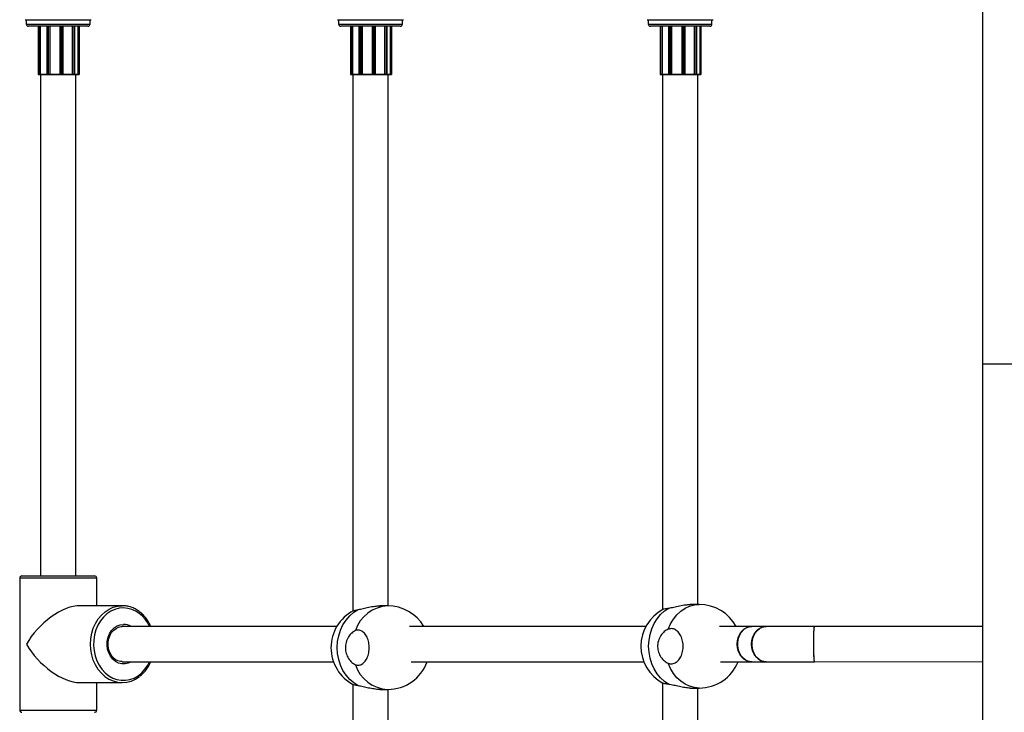
# Model space of a CAD drawing. Units: millimetres. Extents: x 0.5 to 6, y 0.5 to 10.8.
# Drawn here: x 2.1 to 2.6, y 5.3 to 5.6 of the extents above; entities that cross this region are included whole.
import ezdxf

# ---------------------------------------------------------------- set-up
doc = ezdxf.new("R2010")
doc.units = ezdxf.units.MM

msp = doc.modelspace()

# ---------------------------------------------------------------- linework, layer by layer
at = {"color": 7, "linetype": 'Continuous', "lineweight": 25}
for p, q in [((2.562324627995643, 5.452677482932742), (2.562324627995643, 5.768560908240659)), ((2.126905587468805, 5.609262714185377), (2.150383339869883, 5.609262714185377)), ((2.127405585284315, 5.609262714185377), (2.127405585284315, 5.607262722923508)), ((2.141905521932976, 5.606262727292545), (2.128405580915249, 5.606262727292545)), ((2.132862822818318, 5.606262727292545), (2.132862822818318, 5.584362822974938)), ((2.13373425570807, 5.606262727292545), (2.13373425570807, 5.584362822974938)), ((2.136689038373255, 5.606262727292545), (2.136689038373255, 5.584362822974938)), ((2.138070709961745, 5.606262727292545), (2.138070709961745, 5.584362822974938)), ((2.155405462950718, 5.606262727292545), (2.141905521932976, 5.606262727292545)), ((2.142724310180448, 5.606262727292545), (2.142724310180462, 5.584362822974938)), ((2.144214547381928, 5.584362822974938), (2.144214547381928, 5.606262727292545)), ((2.14829382270846, 5.606262727292545), (2.14829382270846, 5.584362822974938)), ((2.149460585814829, 5.584362822974938), (2.149460585814829, 5.606262727292545)), ((2.150383339869883, 5.609262714185377), (2.156905456397105, 5.609262714185377)), ((2.150874178305564, 5.606262727292545), (2.150874178305564, 5.584362822974938)), ((2.151405480426938, 5.606262727292545), (2.151405480426938, 5.584362822974938)), ((2.156405458581652, 5.607262722923508), (2.156405458581652, 5.609262714185377)), ((2.268890197348291, 5.609262714185391), (2.292367949749355, 5.609262714185391)), ((2.269390195163787, 5.609262714185391), (2.269390195163787, 5.607262722923508)), ((2.283890131812463, 5.60626272729256), (2.270390190794735, 5.60626272729256)), ((2.27484743269779, 5.60626272729256), (2.27484743269779, 5.584362822974953)), ((2.275718865587542, 5.60626272729256), (2.275718865587542, 5.584362822974938)), ((2.278673648252727, 5.60626272729256), (2.278673648252727, 5.584362822974953)), ((2.280055319841217, 5.60626272729256), (2.280055319841217, 5.584362822974953)), ((2.29739007283019, 5.60626272729256), (2.283890131812463, 5.60626272729256)), ((2.284708920059934, 5.60626272729256), (2.284708920059934, 5.584362822974953)), ((2.2861991572614, 5.584362822974953), (2.2861991572614, 5.60626272729256)), ((2.290278432587932, 5.60626272729256), (2.290278432587932, 5.584362822974953)), ((2.291445195694301, 5.584362822974953), (2.291445195694301, 5.60626272729256)), ((2.292367949749355, 5.609262714185391), (2.298890066276577, 5.609262714185391)), ((2.29285878818505, 5.60626272729256), (2.29285878818505, 5.584362822974953)), ((2.293390090306424, 5.60626272729256), (2.293390090306424, 5.584362822974953)), ((2.298390068461138, 5.607262722923508), (2.298390068461138, 5.609262714185391)), ((2.409680090224917, 5.609262714185391), (2.433157842625995, 5.609262714185391)), ((2.410180088040427, 5.609262714185391), (2.410180088040427, 5.607262722923508)), ((2.424680024689103, 5.60626272729256), (2.411180083671361, 5.60626272729256)), ((2.41563732557443, 5.60626272729256), (2.41563732557443, 5.584362822974953)), ((2.416508758464182, 5.60626272729256), (2.416508758464182, 5.584362822974953)), ((2.419463541129367, 5.60626272729256), (2.419463541129367, 5.584362822974953)), ((2.420845212717857, 5.60626272729256), (2.420845212717857, 5.584362822974953)), ((2.43817996570683, 5.60626272729256), (2.424680024689103, 5.60626272729256)), ((2.425498812936574, 5.60626272729256), (2.425498812936574, 5.584362822974953)), ((2.42698905013804, 5.584362822974953), (2.42698905013804, 5.60626272729256)), ((2.431068325464572, 5.60626272729256), (2.431068325464572, 5.584362822974953)), ((2.432235088570941, 5.584362822974953), (2.432235088570941, 5.60626272729256)), ((2.433157842625995, 5.609262714185391), (2.439679959153217, 5.609262714185391)), ((2.433648681061676, 5.60626272729256), (2.433648681061676, 5.584362822974953)), ((2.434179983183064, 5.60626272729256), (2.43417998318305, 5.584362822974953)), ((2.439179961337778, 5.607262722923508), (2.439179961337778, 5.609262714185391)), ((2.132892976376176, 5.584362822974938), (2.133063985700694, 5.584362822974938)), ((2.132986945227707, 5.584262823411848), (2.132962822381408, 5.584262823411848)), ((2.13315795455221, 5.584262823411848), (2.132986945227707, 5.584262823411848)), ((2.133063985700694, 5.584362822974938), (2.133704839282807, 5.584362822974938)), ((2.1336706374179, 5.584262823411848), (2.13315795455221, 5.584262823411848)), ((2.133786940495874, 5.584262823411848), (2.1336706374179, 5.584262823411848)), ((2.133704839282807, 5.584362822974938), (2.13373425570807, 5.584362822974938)), ((2.13373425570807, 5.584362822974938), (2.136771677531634, 5.584362822974938)), ((2.136904511115908, 5.584262823411848), (2.133786940495874, 5.584262823411848)), ((2.133905556885445, 5.584262823411848), (2.133905556885445, 5.356263819556787)), ((2.136989037062527, 5.584262823411848), (2.136789037936346, 5.584262823411848)), ((2.136939037280989, 5.584362822974938), (2.137372048091017, 5.584362822974938)), ((2.137422047872569, 5.584262823411848), (2.136989037062527, 5.584262823411848)), ((2.137372048091017, 5.584362822974938), (2.138055057808792, 5.584362822974938)), ((2.137968455646792, 5.584262823411848), (2.137422047872569, 5.584262823411848)), ((2.138030339222006, 5.584262823411848), (2.137968455646792, 5.584262823411848)), ((2.142806734521024, 5.584262823411848), (2.138030339222006, 5.584262823411848)), ((2.138055057808792, 5.584362822974938), (2.138070709961745, 5.584362822974938)), ((2.138070709961745, 5.584362822974938), (2.142724310180462, 5.584362822974938)), ((2.142724310180462, 5.584362822974938), (2.142729746116125, 5.584362822974938)), ((2.142729746116125, 5.584362822974938), (2.143308971550788, 5.584362822974938)), ((2.142828226461155, 5.584262823411848), (2.142806734521024, 5.584262823411848)), ((2.143291606808894, 5.584262823411848), (2.142828226461155, 5.584262823411848)), ((2.143784008534048, 5.584262823411848), (2.143291606808894, 5.584262823411848)), ((2.143308971550788, 5.584362822974938), (2.143801373275956, 5.584362822974938)), ((2.144114547818837, 5.584262823411848), (2.143784008534048, 5.584262823411848)), ((2.148287270540344, 5.584262823411848), (2.144086979006467, 5.584262823411848)), ((2.144201515355952, 5.584362822974938), (2.14829382270846, 5.584362822974938)), ((2.148382081678172, 5.584262823411848), (2.148287270540344, 5.584262823411848)), ((2.14829382270846, 5.584362822974938), (2.148317803198047, 5.584362822974938)), ((2.148317803198047, 5.584362822974938), (2.149022216146811, 5.584362822974938)), ((2.148945612037188, 5.584262823411848), (2.148382081678172, 5.584262823411848)), ((2.149267004437839, 5.584262823411848), (2.148945612037188, 5.584262823411848)), ((2.149022216146811, 5.584362822974938), (2.149343608547461, 5.584362822974938)), ((2.149360586251738, 5.584262823411848), (2.149267004437839, 5.584262823411848)), ((2.150781715461029, 5.584262823411848), (2.149360586251724, 5.584262823411848)), ((2.149905486980522, 5.356263819556787), (2.149905486980522, 5.584262823411848)), ((2.150905482611471, 5.584262823411848), (2.150781715461029, 5.584262823411848)), ((2.150874178305564, 5.584362822974938), (2.150905482611471, 5.584362822974938)), ((2.150905482611471, 5.584362822974938), (2.150905482611471, 5.584262823411848)), ((2.150905482611471, 5.584362822974938), (2.151405480426938, 5.584362822974938)), ((2.151305480863847, 5.584262823411848), (2.150905482611471, 5.584262823411848)), ((2.274877586255663, 5.584362822974953), (2.275048595580166, 5.584362822974953)), ((2.274971555107179, 5.584262823411848), (2.274947432260895, 5.584262823411848)), ((2.275142564431697, 5.584262823411848), (2.274971555107179, 5.584262823411848)), ((2.275048595580166, 5.584362822974953), (2.275689449162293, 5.584362822974953)), ((2.275655247297387, 5.584262823411848), (2.275142564431697, 5.584262823411848)), ((2.275771550375346, 5.584262823411848), (2.275655247297387, 5.584262823411848)), ((2.275689449162293, 5.584362822974953), (2.275718865587542, 5.584362822974938)), ((2.275718865587542, 5.584362822974938), (2.27875628741112, 5.584362822974938)), ((2.278889120995395, 5.584262823411848), (2.275771550375346, 5.584262823411848)), ((2.275890166764917, 5.584262823411848), (2.275890166764917, 5.340380002374616)), ((2.278973646942013, 5.584262823411848), (2.278773647815818, 5.584262823411848)), ((2.278923647160461, 5.584362822974953), (2.279356657970503, 5.584362822974953)), ((2.279406657752041, 5.584262823411848), (2.278973646942013, 5.584262823411848)), ((2.279356657970503, 5.584362822974953), (2.280039667688278, 5.584362822974938)), ((2.279953065526264, 5.584262823411848), (2.279406657752041, 5.584262823411848)), ((2.280014949101478, 5.584262823411848), (2.279953065526264, 5.584262823411848)), ((2.28479134440051, 5.584262823411848), (2.280014949101478, 5.584262823411848)), ((2.280039667688278, 5.584362822974938), (2.280055319841217, 5.584362822974953)), ((2.280055319841217, 5.584362822974953), (2.284708920059934, 5.584362822974953)), ((2.284708920059934, 5.584362822974953), (2.284714355995611, 5.584362822974953)), ((2.284714355995611, 5.584362822974953), (2.28529358143026, 5.584362822974938)), ((2.284812836340642, 5.584262823411848), (2.28479134440051, 5.584262823411848)), ((2.285276216688366, 5.584262823411848), (2.284812836340642, 5.584262823411848)), ((2.285768618413535, 5.584262823411848), (2.285276216688366, 5.584262823411848)), ((2.28529358143026, 5.584362822974938), (2.285785983155428, 5.584362822974953)), ((2.28609915769831, 5.584262823411848), (2.285768618413535, 5.584262823411848)), ((2.290271880419816, 5.584262823411848), (2.286071588885939, 5.584262823411848)), ((2.286186125235425, 5.584362822974953), (2.290278432587932, 5.584362822974953)), ((2.290366691557658, 5.584262823411848), (2.290271880419816, 5.584262823411848)), ((2.290278432587932, 5.584362822974953), (2.290302413077519, 5.584362822974953)), ((2.290302413077519, 5.584362822974953), (2.291006826026283, 5.584362822974953)), ((2.290930221916675, 5.584262823411848), (2.290366691557658, 5.584262823411848)), ((2.291251614317325, 5.584262823411848), (2.290930221916675, 5.584262823411848)), ((2.291006826026283, 5.584362822974953), (2.291328218426948, 5.584362822974953)), ((2.291345196131211, 5.584262823411848), (2.291251614317325, 5.584262823411848)), ((2.292766325340502, 5.584262823411848), (2.291345196131211, 5.584262823411848)), ((2.291890096860008, 5.34267509994686), (2.291890096860008, 5.584262823411848)), ((2.292890092490957, 5.584262823411848), (2.292766325340502, 5.584262823411848)), ((2.29285878818505, 5.584362822974953), (2.292890092490943, 5.584362822974953)), ((2.292890092490943, 5.584362822974953), (2.292890092490957, 5.584262823411848)), ((2.292890092490943, 5.584362822974953), (2.293390090306424, 5.584362822974953)), ((2.293290090743334, 5.584262823411848), (2.292890092490957, 5.584262823411848)), ((2.415667479132303, 5.584362822974953), (2.415838488456806, 5.584362822974953)), ((2.415761447983819, 5.584262823411848), (2.41573732513752, 5.584262823411848)), ((2.415932457308323, 5.584262823411848), (2.415761447983819, 5.584262823411848)), ((2.415838488456806, 5.584362822974953), (2.416479342038919, 5.584362822974953)), ((2.416445140174027, 5.584262823411848), (2.415932457308323, 5.584262823411848)), ((2.416561443251986, 5.584262823411848), (2.416445140174027, 5.584262823411848)), ((2.416479342038919, 5.584362822974953), (2.416508758464182, 5.584362822974953)), ((2.416508758464182, 5.584362822974953), (2.419546180287746, 5.584362822974953)), ((2.419679013872035, 5.584262823411848), (2.416561443251986, 5.584262823411848)), ((2.416680059641557, 5.584262823411848), (2.416680059641557, 5.340956296507287)), ((2.419763539818653, 5.584262823411848), (2.419563540692458, 5.584262823411848)), ((2.419713540037101, 5.584362822974953), (2.420146550847129, 5.584362822974953)), ((2.420196550628681, 5.584262823411848), (2.419763539818653, 5.584262823411848)), ((2.420146550847129, 5.584362822974953), (2.420829560564904, 5.584362822974953)), ((2.420742958402904, 5.584262823411848), (2.420196550628681, 5.584262823411848)), ((2.420804841978118, 5.584262823411848), (2.420742958402904, 5.584262823411848)), ((2.42558123727715, 5.584262823411848), (2.420804841978118, 5.584262823411848)), ((2.420829560564904, 5.584362822974953), (2.420845212717857, 5.584362822974953)), ((2.420845212717857, 5.584362822974953), (2.425498812936574, 5.584362822974953)), ((2.425498812936574, 5.584362822974953), (2.425504248872237, 5.584362822974953)), ((2.425504248872237, 5.584362822974953), (2.4260834743069, 5.584362822974953)), ((2.425602729217267, 5.584262823411848), (2.42558123727715, 5.584262823411848)), ((2.426066109565006, 5.584262823411848), (2.425602729217267, 5.584262823411848)), ((2.42655851129016, 5.584262823411848), (2.426066109565006, 5.584262823411848)), ((2.4260834743069, 5.584362822974953), (2.426575876032068, 5.584362822974953)), ((2.42688905057495, 5.584262823411848), (2.42655851129016, 5.584262823411848)), ((2.431061773296456, 5.584262823411848), (2.426861481762579, 5.584262823411848)), ((2.426976018112065, 5.584362822974953), (2.431068325464572, 5.584362822974953)), ((2.431156584434284, 5.584262823411848), (2.431061773296456, 5.584262823411848)), ((2.431068325464572, 5.584362822974953), (2.431092305954159, 5.584362822974953)), ((2.431092305954159, 5.584362822974953), (2.431796718902923, 5.584362822974953)), ((2.431720114793301, 5.584262823411848), (2.431156584434284, 5.584262823411848)), ((2.432041507193965, 5.584262823411848), (2.431720114793301, 5.584262823411848)), ((2.431796718902923, 5.584362822974953), (2.432118111303588, 5.584362822974953)), ((2.432135089007851, 5.584262823411848), (2.432041507193965, 5.584262823411848)), ((2.433556218217142, 5.584262823411848), (2.432135089007851, 5.584262823411848)), ((2.432679989736648, 5.343311775892388), (2.432679989736648, 5.584262823411848)), ((2.433679985367583, 5.584262823411848), (2.433556218217142, 5.584262823411848)), ((2.433648681061676, 5.584362822974953), (2.433679985367583, 5.584362822974953)), ((2.433679985367583, 5.584362822974953), (2.433679985367583, 5.584262823411848)), ((2.433679985367583, 5.584362822974953), (2.43417998318305, 5.584362822974953)), ((2.434079983619959, 5.584262823411848), (2.433679985367583, 5.584262823411848)), ((2.562324627995643, 5.452677482932742), (3.97745358032477, 5.452677482932742)), ((2.562324627995643, 4.876795193579625), (2.562324627995643, 5.452677482932742)), ((2.124405598391483, 5.355263823925853), (2.124405598391483, 5.295264086069267)), ((2.125405594022418, 5.356263819556787), (2.128293732531212, 5.356263819556787)), ((2.128293732531212, 5.356263819556787), (2.158405449843535, 5.356263819556787)), ((2.159405445474484, 5.34276387853906), (2.159405445474484, 5.355263823925853)), ((2.171012696849751, 5.34276387853906), (2.151796309526055, 5.34276387853906)), ((2.291787211150059, 5.342675378515096), (2.288101907459186, 5.342675378515096)), ((2.433402366704335, 5.343311775892388), (2.429331940430565, 5.343311775892388)), ((2.268540078778521, 5.333263920045098), (2.171012696849751, 5.333263920045098)), ((2.409084201552652, 5.333263920045098), (2.3016214355603, 5.333263920045098)), ((2.45728034918654, 5.333263920045098), (2.442626575345791, 5.333263920045098)), ((2.463810777883232, 5.333263920045098), (2.45728034918654, 5.333263920045098)), ((2.562324627995643, 5.333354322114317), (2.485678156128081, 5.333277043088529)), ((2.171012696849751, 5.317263989950021), (2.267057610179101, 5.317263989950021)), ((2.302459999091262, 5.317263989950021), (2.408198616733763, 5.317263989950021)), ((2.44312717472166, 5.317263989950021), (2.45728034918654, 5.317263989950021)), ((2.45728034918654, 5.317263989950021), (2.463810777883232, 5.317263989950021)), ((2.485693749720063, 5.317277120583171), (2.562324627995643, 5.317354383886681)), ((2.151796309526055, 5.30776403145606), (2.171012696849751, 5.30776403145606)), ((2.159405445474484, 5.295264086069267), (2.159405445474484, 5.30776403145606)), ((2.275890166764917, 5.306970920679746), (2.275890166764917, 5.07426505163086)), ((2.416680059641557, 5.307667421301659), (2.416680059641557, 5.07426505163086)), ((2.429331940430565, 5.305311941916557), (2.433402366704335, 5.305311941916557)), ((2.432679989736648, 5.07426505163086), (2.432679989736648, 5.305311941916557)), ((2.288101907459186, 5.304675544539265), (2.291787211150059, 5.304675544539265)), ((2.291890096860008, 5.07426505163086), (2.291890096860008, 5.304675823107502))]:
    msp.add_line(p, q, dxfattribs=at)
at = {"color": 8, "linetype": 'Continuous', "lineweight": 25}
for p, q in [((2.127405585284301, 5.607262722923508), (2.141905521932976, 5.607262722923508)), ((2.132892976376176, 5.606262727292545), (2.132892976376176, 5.584362822974938)), ((2.133063985700694, 5.606262727292545), (2.133063985700694, 5.584362822974938)), ((2.133704839282807, 5.606262727292545), (2.133704839282807, 5.584362822974938)), ((2.136939037280989, 5.606262727292545), (2.136939037280989, 5.584362822974938)), ((2.137372048091017, 5.606262727292545), (2.137372048091017, 5.584362822974938)), ((2.138055057808792, 5.606262727292545), (2.138055057808792, 5.584362822974938)), ((2.141905521932976, 5.607262722923508), (2.156405458581652, 5.607262722923508)), ((2.142729746116125, 5.606262727292545), (2.142729746116125, 5.584362822974938)), ((2.143308971550788, 5.606262727292545), (2.143308971550788, 5.584362822974938)), ((2.143801373275956, 5.606262727292545), (2.143801373275956, 5.584362822974938)), ((2.148317803198047, 5.606262727292545), (2.148317803198047, 5.584362822974938)), ((2.149022216146811, 5.606262727292545), (2.149022216146811, 5.584362822974938)), ((2.149343608547461, 5.606262727292545), (2.149343608547461, 5.584362822974938)), ((2.150905482611471, 5.606262727292545), (2.150905482611471, 5.584362822974938)), ((2.269390195163787, 5.607262722923508), (2.283890131812463, 5.607262722923508)), ((2.274877586255663, 5.60626272729256), (2.274877586255663, 5.584362822974953)), ((2.275048595580166, 5.60626272729256), (2.275048595580166, 5.584362822974953)), ((2.275689449162293, 5.60626272729256), (2.275689449162293, 5.584362822974953)), ((2.278923647160461, 5.60626272729256), (2.278923647160461, 5.584362822974953)), ((2.279356657970503, 5.60626272729256), (2.279356657970503, 5.584362822974953)), ((2.280039667688264, 5.60626272729256), (2.280039667688278, 5.584362822974938)), ((2.283890131812463, 5.607262722923508), (2.298390068461138, 5.607262722923508)), ((2.284714355995597, 5.60626272729256), (2.284714355995611, 5.584362822974953)), ((2.28529358143026, 5.60626272729256), (2.28529358143026, 5.584362822974938)), ((2.285785983155428, 5.60626272729256), (2.285785983155428, 5.584362822974953)), ((2.290302413077519, 5.60626272729256), (2.290302413077519, 5.584362822974953)), ((2.291006826026283, 5.60626272729256), (2.291006826026283, 5.584362822974953)), ((2.291328218426948, 5.60626272729256), (2.291328218426948, 5.584362822974953)), ((2.292890092490943, 5.60626272729256), (2.292890092490943, 5.584362822974953)), ((2.410180088040427, 5.607262722923508), (2.424680024689103, 5.607262722923508)), ((2.415667479132289, 5.60626272729256), (2.415667479132303, 5.584362822974953)), ((2.415838488456806, 5.60626272729256), (2.415838488456806, 5.584362822974953)), ((2.416479342038919, 5.60626272729256), (2.416479342038919, 5.584362822974953)), ((2.419713540037101, 5.60626272729256), (2.419713540037101, 5.584362822974953)), ((2.420146550847129, 5.60626272729256), (2.420146550847129, 5.584362822974953)), ((2.420829560564904, 5.60626272729256), (2.420829560564904, 5.584362822974953)), ((2.424680024689103, 5.607262722923508), (2.439179961337778, 5.607262722923508)), ((2.425504248872237, 5.60626272729256), (2.425504248872237, 5.584362822974953)), ((2.4260834743069, 5.60626272729256), (2.4260834743069, 5.584362822974953)), ((2.426575876032068, 5.60626272729256), (2.426575876032068, 5.584362822974953)), ((2.431092305954159, 5.60626272729256), (2.431092305954159, 5.584362822974953)), ((2.431796718902923, 5.60626272729256), (2.431796718902923, 5.584362822974953)), ((2.432118111303588, 5.60626272729256), (2.432118111303588, 5.584362822974953)), ((2.433679985367583, 5.60626272729256), (2.433679985367583, 5.584362822974953)), ((2.132862822818318, 5.584362822974938), (2.132892976376176, 5.584362822974938)), ((2.136689038373255, 5.584362822974938), (2.136939037280989, 5.584362822974938)), ((2.143801373275956, 5.584362822974938), (2.144214547381928, 5.584362822974938)), ((2.149343608547461, 5.584362822974938), (2.149460585814829, 5.584362822974938)), ((2.149460585814829, 5.584362822974938), (2.150874178305564, 5.584362822974938)), ((2.27484743269779, 5.584362822974953), (2.274877586255663, 5.584362822974953)), ((2.278673648252727, 5.584362822974953), (2.278923647160461, 5.584362822974953)), ((2.285785983155428, 5.584362822974953), (2.2861991572614, 5.584362822974953)), ((2.291328218426948, 5.584362822974953), (2.291445195694301, 5.584362822974953)), ((2.291445195694301, 5.584362822974938), (2.29285878818505, 5.584362822974953)), ((2.41563732557443, 5.584362822974953), (2.415667479132303, 5.584362822974953)), ((2.419463541129367, 5.584362822974953), (2.419713540037101, 5.584362822974953)), ((2.426575876032068, 5.584362822974953), (2.42698905013804, 5.584362822974953)), ((2.432118111303588, 5.584362822974953), (2.432235088570941, 5.584362822974953)), ((2.432235088570941, 5.584362822974953), (2.433648681061676, 5.584362822974953)), ((2.127468775597769, 5.355263823925853), (2.124405598391483, 5.355263823925853)), ((2.159405445474484, 5.355263823925853), (2.127468775597769, 5.355263823925853)), ((2.124405598391483, 5.295264086069267), (2.127468775597769, 5.295264086069267)), ((2.127468775597769, 5.295264086069267), (2.159405445474484, 5.295264086069267))]:
    msp.add_line(p, q, dxfattribs=at)
at = {"color": 8, "linetype": 'Continuous', "lineweight": 25, "flags": 128}
for points in [[(2.163112113782908, 5.310617116397324), (2.161558638548904, 5.312038395229834), (2.160102131951867, 5.313803942223188), (2.158867732992668, 5.315802782028669), (2.157880570474425, 5.317994224032034), (2.157160740179272, 5.320333656793679), (2.156722895776177, 5.322773456208949), (2.156575950514544, 5.325263954997553), (2.156722895776177, 5.327754453786156), (2.157160740179272, 5.330194253201441), (2.157880570474425, 5.332533685963085), (2.158867732992668, 5.33472512796645), (2.160102131951867, 5.336723967771931), (2.161558638548904, 5.338489514765286), (2.163207602509694, 5.339985827501124), (2.165015455683211, 5.341182445367167), (2.166945395392268, 5.342055008674421), (2.168958133629864, 5.342585754550214), (2.171012696849751, 5.34276387853906)], [(2.171577884712214, 5.341763882908111), (2.169595992280357, 5.34158804924958), (2.167656340444815, 5.341064295863148), (2.165800269516943, 5.340203785642942), (2.164067338426158, 5.339024858870303), (2.162494481590024, 5.33755264232262), (2.161115221721282, 5.335818513739611), (2.159958955349431, 5.333859433061306), (2.159050326284749, 5.33171715469112), (2.158408700378224, 5.329437337573196), (2.158047752772099, 5.327068572051274), (2.157975176437937, 5.324661344249961), (2.158192518214285, 5.322266960050499), (2.158695145838543, 5.319936451595098), (2.159472346675507, 5.317719489625375), (2.160507556038702, 5.315663324836734), (2.161778710237819, 5.313811780811832), (2.163258716828018, 5.312204319997008), (2.164916032038342, 5.310875202628736), (2.166715333072439, 5.309852756536174), (2.168618270952599, 5.309158773382649), (2.170584287861736, 5.308808044214231), (2.172571481562692, 5.308808044214231), (2.174537498471814, 5.309158773382649), (2.176440436351989, 5.309852756536174), (2.178239737386086, 5.310875202628736), (2.179897052596409, 5.312204319997008), (2.181377059186609, 5.313811780811832), (2.182648213385725, 5.315663324836734), (2.183482730718275, 5.317263989950021)], [(2.419287826700348, 5.332057791754323), (2.420337073602859, 5.334465046413072), (2.421656250690027, 5.336662535262704), (2.42321810363908, 5.338604857976861), (2.424990364421184, 5.340251885985523), (2.426936417961834, 5.341569591535077), (2.429016058611815, 5.342530750704924), (2.431186320799647, 5.343115505856176), (2.43340236670435, 5.343311775892388)], [(2.17497926928538, 5.317263989950021), (2.173800539867436, 5.316676739208148), (2.172329020290228, 5.316310170206791), (2.1708267491342, 5.316310170206791), (2.169355229556992, 5.316676739208148), (2.167974705742999, 5.317394869832881), (2.166741696499351, 5.318435161728843), (2.165706681369365, 5.319755025223557), (2.164912033994078, 5.321300424950508), (2.164390287330399, 5.323008092063262), (2.164162801748027, 5.324808114469604), (2.164238890533447, 5.326626799040724), (2.164615438602844, 5.328389688616596), (2.165277030034012, 5.330024610290835), (2.166196579196018, 5.331464630178019), (2.167336439638142, 5.332650793694768), (2.168649945339943, 5.333534539167331), (2.170083321223665, 5.334079685952233), (2.171577884712214, 5.334263915676047), (2.171577884712214, 5.334263915676047)], [(2.433402366704335, 5.305311941916557), (2.431186320799647, 5.30550821195277), (2.429016058611815, 5.306092967104021), (2.426936417961834, 5.307054126273869), (2.424990364421184, 5.308371831823422), (2.42321810363908, 5.310018859832084), (2.421656250690027, 5.311961182546241), (2.420337073602859, 5.314158671395873), (2.419287826700334, 5.316565926054622)]]:
    msp.add_lwpolyline(points, dxfattribs=at)
at = {"color": 7, "linetype": 'Continuous', "lineweight": 25, "flags": 128}
for points in [[(2.278357552776249, 5.306326185754585), (2.276310926359024, 5.307615896496856), (2.274442640959755, 5.309237399363511), (2.272791295530588, 5.311157193952766), (2.271391007023432, 5.313335617127805), (2.270270705530585, 5.315727662460873), (2.269453536586276, 5.318283910070377), (2.268956382977784, 5.320951547640192), (2.268789515945421, 5.323675461527188), (2.268956382977784, 5.326399375414169), (2.269453536586276, 5.329067012983984), (2.270270705530585, 5.331623260593489), (2.271391007023432, 5.334015305926556), (2.272791295530588, 5.336193729101595), (2.274442640959755, 5.338113523690851), (2.27631092635901, 5.339735026557491), (2.278357552776249, 5.341024737299776)], [(2.41954128356938, 5.306962583131877), (2.417582856449634, 5.308252293874148), (2.415795084747636, 5.309873796740803), (2.41421490399491, 5.311793591330058), (2.412874960874483, 5.313972014505097), (2.411802938737274, 5.316364059838165), (2.411020985661487, 5.318920307447669), (2.410545256871252, 5.321587945017484), (2.410385580968104, 5.32431185890448), (2.410545256871252, 5.327035772791461), (2.411020985661487, 5.329703410361276), (2.41180293873726, 5.332259657970781), (2.412874960874483, 5.334651703303848), (2.41421490399491, 5.336830126478887), (2.415795084747636, 5.338749921068143), (2.417582856449634, 5.340371423934798), (2.419541283569366, 5.341661134677068)], [(2.171012944095999, 5.317302048695183), (2.170280616187277, 5.317316442824122), (2.169031935278902, 5.31765605842557), (2.167858894860252, 5.318299487804083), (2.166812865999496, 5.319217724074207), (2.165934821084257, 5.320371714254165), (2.165257634338509, 5.32171581880111), (2.164807125564828, 5.323197922095218), (2.164600903808072, 5.32476006431267), (2.164646811974073, 5.326340422906512), (2.164941958058158, 5.327876138903903), (2.165472580030787, 5.329306436842202), (2.166214802457738, 5.330575773268464), (2.167136525324899, 5.331636818147203), (2.168200639733406, 5.332452515083205), (2.169369022102892, 5.33299600597617), (2.170604878537894, 5.333247678255589), (2.171012696849751, 5.333263920045098), (2.171012696849751, 5.333263920045098)], [(2.450680698637846, 5.325254187727552), (2.450833262651706, 5.326974170807077), (2.451287285266524, 5.328614186096118), (2.452021536889426, 5.330097548302504), (2.453001684730602, 5.331354897058105), (2.454181898166333, 5.332327440132559), (2.455506991728079, 5.332969702492591), (2.456915005513643, 5.333251652664075), (2.45728034918654, 5.333263920045098)], [(2.45728034918654, 5.333263920045098), (2.456204693078682, 5.33315694663348), (2.4548300813723, 5.33269211550774), (2.453570041465632, 5.331879951852358), (2.452483491424282, 5.330758431537191), (2.451621237120584, 5.329379995605706), (2.451023596607435, 5.327809098190031), (2.450718514890987, 5.326119192707409), (2.450720257253259, 5.324389297259998), (2.451028742223322, 5.322700299836271), (2.451629545386801, 5.321131176078609), (2.452494573855553, 5.319755296469921), (2.453583379859772, 5.31863699561157), (2.454845052040831, 5.317828564008764), (2.456220596009778, 5.317367803024752), (2.45728034918654, 5.317263989950021)], [(2.457211127334524, 5.325254187727552), (2.457363691348398, 5.326974170807077), (2.457817713963216, 5.328614186096118), (2.458551965586118, 5.330097548302504), (2.459532113427279, 5.331354897058105), (2.46071232686301, 5.332327440132545), (2.462037420424771, 5.332969702492591), (2.463445434210335, 5.333251652664075), (2.463812902677667, 5.333263919630483)], [(2.463810777883232, 5.333263920045098), (2.46273512177536, 5.33315694663348), (2.461360510068978, 5.33269211550774), (2.46010047016231, 5.331879951852358), (2.459013920120974, 5.330758431537191), (2.458151665817262, 5.329379995605706), (2.457554025304113, 5.327809098190031), (2.457248943587679, 5.326119192707409), (2.457250685949951, 5.324389297259998), (2.45755917092, 5.322700299836271), (2.458159974083493, 5.321131176078609), (2.459025002552245, 5.319755296469921), (2.46011380855645, 5.31863699561157), (2.461375480737509, 5.317828564008764), (2.462751024706456, 5.317367803024752), (2.463810777883232, 5.317263989950021)], [(2.45728034918654, 5.317263989950021), (2.456931097103926, 5.317275199752359), (2.455522519552666, 5.3175529814595), (2.454196136161407, 5.318191319719134), (2.453013967143328, 5.319160366543713), (2.452031289407863, 5.320414810380754), (2.451294051873724, 5.321895994830641), (2.450836726948658, 5.323534661354714), (2.450680698637846, 5.325254187727552)], [(2.463810951539095, 5.317263989952778), (2.463461525800618, 5.317275199752359), (2.462052948249358, 5.3175529814595), (2.460726564858085, 5.318191319719134), (2.45954439584002, 5.319160366543713), (2.458561718104541, 5.320414810380754), (2.457824480570416, 5.321895994830641), (2.457367155645336, 5.323534661354714), (2.457211127334524, 5.325254187727552)]]:
    msp.add_lwpolyline(points, dxfattribs=at)
at = {"color": 7, "linetype": 'Continuous', "lineweight": 25}
for centre, radius, start, end in [((2.128405580915249, 5.607262722923508), 0.0009999956309449684, 180, 269.9999999991858), ((2.155405462950704, 5.607262722923508), 0.0009999956309449684, 270.0000000008142, 0), ((2.270390190794721, 5.607262722923508), 0.0009999956309435475, 180, 270), ((2.29739007283019, 5.607262722923508), 0.0009999956309435475, 270.0000000008142, 0), ((2.411180083671361, 5.607262722923508), 0.0009999956309449684, 180, 270), ((2.43817996570683, 5.607262722923508), 0.0009999956309449684, 270.0000000008142, 0), ((2.132962822381408, 5.584362822974938), 9.999956309478107e-05, 180, 270), ((2.132990057342901, 5.584359898543255), 9.712500398894337e-05, 178.2745645854056, 268.1637932025782), ((2.133161066667419, 5.584359898543255), 9.712500399178424e-05, 178.2745645854608, 268.1637931942328), ((2.133606093093483, 5.584340747515853), 0.0001011836735887095, 309.6348606170691, 12.60169691623897), ((2.136789037936346, 5.584362822974938), 9.999956309478107e-05, 180, 270), ((2.137026536898695, 5.584344073056855), 8.948599067226222e-05, 167.9052429202672, 245.2248594247734), ((2.137459547708737, 5.584344073056855), 8.948599067504128e-05, 167.9052429206247, 245.2248594247337), ((2.137961238799967, 5.584356573002239), 9.40269566528173e-05, 274.4019496471205, 3.811261053375751), ((2.142828991929285, 5.584362069135992), 9.924867607474615e-05, 179.5648082463114, 269.5580945787134), ((2.143151979361299, 5.584338576923102), 0.0001588534500443302, 331.5183868241539, 8.77946095083362), ((2.143644381086425, 5.584338576923116), 0.0001588534500780057, 331.5183868244848, 8.779460943130141), ((2.144114547818837, 5.584362822974938), 9.999956309478107e-05, 270, 0), ((2.148404904983884, 5.584348152436817), 8.832862382089365e-05, 170.4394150369527, 255.0253993846575), ((2.148932128024946, 5.584352493622291), 9.067836140568296e-05, 278.5516865666769, 6.540874318384773), ((2.14925352042561, 5.584352493622291), 9.067836139921657e-05, 278.5516865579373, 6.54087431942178), ((2.149360586251724, 5.584362822974938), 9.999956309478107e-05, 270.0000000081423, 0), ((2.151305480863847, 5.584362822974938), 9.999956309478107e-05, 270, 0), ((2.274947432260895, 5.584362822974953), 9.999956309478107e-05, 180, 270), ((2.274974667222374, 5.584359898543269), 9.712500398623086e-05, 178.2745645853582, 268.1637932025278), ((2.275145676546892, 5.584359898543269), 9.712500399725204e-05, 178.2745645855554, 268.1637932027293), ((2.275590702972956, 5.584340747515853), 0.0001011836735911672, 309.6348606234483, 12.60169692420181), ((2.278773647815818, 5.584362822974953), 9.999956309478107e-05, 180, 270), ((2.279011146778181, 5.584344073056869), 8.948599068000391e-05, 167.905242920724, 245.2248594287055), ((2.279444157588209, 5.584344073056869), 8.94859906735525e-05, 167.9052429204459, 245.2248594250117), ((2.279945848679425, 5.584356573002253), 9.402695665830013e-05, 274.401949655277, 3.811261044465639), ((2.284813601808757, 5.584362069136006), 9.924867607685808e-05, 179.5648082463231, 269.5580945869249), ((2.285136589240786, 5.584338576923116), 0.0001588534500302551, 331.5183868173137, 8.779460946428149), ((2.285628990965911, 5.58433857692313), 0.0001588534500756236, 331.5183868200125, 8.779460943252381), ((2.28609915769831, 5.584362822974953), 9.999956309478107e-05, 270, 0), ((2.290389514863357, 5.584348152436831), 8.832862381785493e-05, 170.4394150354815, 255.0253993934331), ((2.290916737904432, 5.584352493622305), 9.067836140568296e-05, 278.5516865666769, 6.540874318384773), ((2.291238130305082, 5.584352493622305), 9.067836140610559e-05, 278.5516865665934, 6.54087431835281), ((2.291345196131211, 5.584362822974953), 9.999956309478107e-05, 270, 0), ((2.293290090743319, 5.584362822974953), 9.999956309478107e-05, 270.0000000081423, 0), ((2.41573732513752, 5.584362822974953), 9.999956309478107e-05, 180, 270), ((2.415764560099014, 5.584359898543269), 9.712500398431615e-05, 178.2745645853267, 268.1637932024943), ((2.415935569423532, 5.584359898543269), 9.712500399027078e-05, 178.2745645854292, 268.1637931942161), ((2.416380595849596, 5.584340747515853), 0.0001011836735828208, 309.6348606233701, 12.60169692420772), ((2.419563540692458, 5.584362822974953), 9.999956309478107e-05, 180, 270), ((2.419801039654807, 5.584344073056869), 8.948599067007866e-05, 167.9052429205254, 245.2248594367882), ((2.420234050464849, 5.584344073056869), 8.948599067732409e-05, 167.9052429203665, 245.2248594287452), ((2.420735741556079, 5.584356573002253), 9.402695665779797e-05, 274.4019496466431, 3.811261053177891), ((2.425603494685411, 5.584362069136006), 9.924867608114313e-05, 179.5648082463406, 269.5580945705374), ((2.425926482117369, 5.58433857692313), 0.0001588534500810851, 331.5183868200844, 8.779460943275604), ((2.426418883842523, 5.58433857692313), 0.000158853450097642, 331.5183868225765, 8.779460942371033), ((2.42688905057495, 5.584362822974953), 9.999956309478107e-05, 270, 0), ((2.431179407740011, 5.584348152436831), 8.832862382626298e-05, 170.4394150369587, 255.0253993754935), ((2.431706630781058, 5.584352493622305), 9.067836141032143e-05, 278.5516865668146, 6.540874318065137), ((2.432028023181708, 5.584352493622305), 9.067836141370645e-05, 278.5516865744172, 6.540874317251877), ((2.432135089007851, 5.584362822974953), 9.999956309478107e-05, 270, 0), ((2.434079983619959, 5.584362822974953), 9.999956309478107e-05, 270, 0), ((2.125405594022418, 5.355263823925853), 0.0009999956309449684, 90, 180), ((2.158405449843535, 5.355263823925853), 0.0009999956309449684, 0, 90), ((2.291787211150059, 5.323675461527188), 0.01899991698791767, 30.30864672219405, 90), ((2.425843003624472, 5.32431185890448), 0.01899991698791888, 118.0850876740227, 241.7985696627953), ((2.433402366704335, 5.32431185890448), 0.01899991698791803, 28.10982701564677, 90), ((2.284943075724136, 5.323675461527188), 0.01899991698791728, 117.7567214302441, 242.4275529554754), ((2.291787211150059, 5.323675461527188), 0.01899991698791887, 270, 340.2785712575732), ((2.433402366704335, 5.32431185890448), 0.01899991698792017, 270, 338.2262697338756), ((2.171011885675959, 5.320294282945767), 0.01249215547328435, 230.7741692203668, 308.8981771172132), ((2.125405594022418, 5.295264086069267), 0.0009999956309449684, 180, 270), ((2.158405449843535, 5.295264086069267), 0.0009999956309449684, 270, 0)]:
    msp.add_arc(centre, radius, start, end, dxfattribs=at)
at = {"color": 8, "linetype": 'Continuous', "lineweight": 25}
for centre, radius, start, end in [((2.170871871485353, 5.328188253913737), 0.01359397503563897, 21.92398481376383, 87.0229616182936), ((2.292532935678459, 5.32640470910458), 0.01628774963396548, 92.62416912262243, 162.0610416568398), ((2.17152879527702, 5.327812211302387), 0.006451891125686526, 57.66962339032515, 89.5640588878218), ((2.292532935678459, 5.320946213949782), 0.01628774963396636, 197.9389583431592, 267.3758308773777)]:
    msp.add_arc(centre, radius, start, end, dxfattribs=at)
at = {"color": 7, "linetype": 'Continuous', "lineweight": 25}
for centre, major_axis, ratio, start_param, end_param in [((2.141905521932976, 5.325263954997553), (0.01548120393578157, 0.01548120393578157), 0.5270672332775669, 0.4850661875915861, 2.055862514386652), ((2.485685952924079, 5.32527708183585), (-7.796193763288276e-06, 0.007999961253276695), 0.047246502691624, 1.59333598431209e-06, 1.571487969816497), ((2.141905521932976, 5.325263954997553), (0.01548120393578157, -0.015481203935783), 0.5270672332774508, 4.227322792793156, 5.79811911958795), ((2.485685952924079, 5.32527708183585), (-7.796193763288276e-06, 0.007999961253276695), 0.047246502691624, 1.571487969816497, 3.141594246926074)]:
    msp.add_ellipse(centre, major_axis=major_axis, ratio=ratio, start_param=start_param, end_param=end_param, dxfattribs=at)
for points, knots in [([(2.13373425570807, 5.584362822974938), (2.133734644852133, 5.584353691510771), (2.133735421533437, 5.584335466287826), (2.133741723636952, 5.584308740136692), (2.133752933949147, 5.584283398459334), (2.133768699353062, 5.584266817902176), (2.133780916073356, 5.584262878252432), (2.133786680690228, 5.584262825776875), (2.133786940495874, 5.584262823411848)], [0, 0, 0, 0, 0.146655557687765, 0.292705549135832, 0.4928395019807536, 0.7609492971326095, 0.9892262186937424, 1, 1, 1, 1]), ([(2.138070709961745, 5.584362822974938), (2.138070407285134, 5.584353691510771), (2.138069803181729, 5.58433546628784), (2.138064911736301, 5.584308740136692), (2.138056249006205, 5.584283398459334), (2.138044162702663, 5.584266817902147), (2.138034889578684, 5.58426287825246), (2.138030535457965, 5.584262825776875), (2.138030339222006, 5.584262823411848)], [0, 0, 0, 0, 0.146655557707894, 0.2927055491337012, 0.4928395019802578, 0.7609492971539746, 0.9892262187044922, 1, 1, 1, 1]), ([(2.142724310180462, 5.584362822974938), (2.142724925034777, 5.584353691510771), (2.142726152204581, 5.58433546628784), (2.142736095710426, 5.584308740136692), (2.142753731857631, 5.584283398459334), (2.142778404286567, 5.584266817902162), (2.142797398313796, 5.58426287825246), (2.142806331893347, 5.584262825776875), (2.142806734521024, 5.584262823411848)], [0, 0, 0, 0, 0.1466555577093857, 0.2927055491322148, 0.4928395019879803, 0.7609492971494282, 0.9892262187089653, 1, 1, 1, 1]), ([(2.14829382270846, 5.584362822974938), (2.148293776700079, 5.584353691510771), (2.148293684873302, 5.58433546628784), (2.148292934277812, 5.584308740136692), (2.148291578737691, 5.584283398459334), (2.148289621129287, 5.584266817902162), (2.148288054874364, 5.58426287825246), (2.148287304365063, 5.584262825776875), (2.148287270540344, 5.584262823411848)], [0, 0, 0, 0, 0.1466555577085511, 0.2927055491354687, 0.4928395019925157, 0.7609492971439572, 0.9892262187011039, 1, 1, 1, 1]), ([(2.150874178305564, 5.584362822974938), (2.150873492962312, 5.584353691510771), (2.150872125105728, 5.584335466287826), (2.150861031620884, 5.584308740136692), (2.150841318665719, 5.584283398459334), (2.150813647006679, 5.584266817902162), (2.150792253337748, 5.58426287825246), (2.150782169911203, 5.584262825776875), (2.150781715461029, 5.584262823411848)], [0, 0, 0, 0, 0.1466555577085347, 0.2927055491568771, 0.492839501988299, 0.7609492971447936, 0.989226218704944, 1, 1, 1, 1]), ([(2.275718865587542, 5.584362822974938), (2.275719254731619, 5.584353691510771), (2.275720031412924, 5.58433546628784), (2.275726333516438, 5.584308740136692), (2.275737543828619, 5.584283398459348), (2.275753309232549, 5.584266817902176), (2.275765525952828, 5.584262878252446), (2.275771290569701, 5.584262825776875), (2.275771550375346, 5.584262823411848)], [0, 0, 0, 0, 0.146655557687765, 0.292705549135832, 0.4928395019807536, 0.7609492971326095, 0.9892262186937424, 1, 1, 1, 1]), ([(2.280055319841217, 5.584362822974953), (2.280055017164621, 5.584353691510785), (2.280054413061215, 5.58433546628784), (2.280049521615787, 5.584308740136706), (2.280040858885691, 5.584283398459348), (2.280028772582149, 5.584266817902162), (2.28001949945817, 5.584262878252474), (2.280015145337437, 5.584262825776875), (2.280014949101478, 5.584262823411848)], [0, 0, 0, 0, 0.146655557707894, 0.2927055491337012, 0.4928395019802578, 0.7609492971539746, 0.9892262187044922, 1, 1, 1, 1]), ([(2.284708920059934, 5.584362822974953), (2.284709534914263, 5.584353691510785), (2.284710762084053, 5.58433546628784), (2.284720705589898, 5.584308740136706), (2.284738341737118, 5.584283398459348), (2.284763014166039, 5.584266817902162), (2.284782008193268, 5.584262878252474), (2.284790941772819, 5.584262825776875), (2.28479134440051, 5.584262823411848)], [0, 0, 0, 0, 0.1466555577093857, 0.2927055491322148, 0.4928395019879803, 0.7609492971494282, 0.9892262187089653, 1, 1, 1, 1]), ([(2.290278432587932, 5.584362822974953), (2.290278386579566, 5.584353691510785), (2.290278294752774, 5.58433546628784), (2.290277544157298, 5.584308740136706), (2.290276188617177, 5.584283398459348), (2.290274231008759, 5.584266817902176), (2.290272664753836, 5.58426287825246), (2.290271914244535, 5.584262825776875), (2.290271880419816, 5.584262823411848)], [0, 0, 0, 0, 0.1466555577085511, 0.2927055491354687, 0.4928395019925157, 0.7609492971439572, 0.9892262187011039, 1, 1, 1, 1]), ([(2.29285878818505, 5.584362822974953), (2.292858102841798, 5.584353691510785), (2.2928567349852, 5.58433546628784), (2.292845641500357, 5.584308740136706), (2.292825928545192, 5.584283398459348), (2.292798256886151, 5.584266817902162), (2.29277686321722, 5.584262878252474), (2.292766779790675, 5.584262825776875), (2.292766325340502, 5.584262823411848)], [0, 0, 0, 0, 0.1466555577085347, 0.2927055491568771, 0.492839501988299, 0.7609492971447936, 0.989226218704944, 1, 1, 1, 1]), ([(2.416508758464182, 5.584362822974953), (2.416509147608245, 5.584353691510785), (2.416509924289564, 5.58433546628784), (2.416516226393064, 5.584308740136706), (2.416527436705259, 5.584283398459348), (2.416543202109189, 5.58426681790219), (2.416555418829468, 5.584262878252432), (2.416561183446341, 5.584262825776875), (2.416561443251986, 5.584262823411848)], [0, 0, 0, 0, 0.146655557687765, 0.292705549135832, 0.4928395019807536, 0.7609492971326095, 0.9892262186937424, 1, 1, 1, 1]), ([(2.420845212717857, 5.584362822974953), (2.420844910041247, 5.584353691510785), (2.420844305937855, 5.58433546628784), (2.420839414492413, 5.584308740136706), (2.420830751762331, 5.584283398459348), (2.420818665458775, 5.584266817902162), (2.42080939233481, 5.584262878252474), (2.420805038214077, 5.584262825776875), (2.420804841978118, 5.584262823411848)], [0, 0, 0, 0, 0.146655557707894, 0.2927055491337012, 0.4928395019802578, 0.7609492971539746, 0.9892262187044922, 1, 1, 1, 1]), ([(2.425498812936574, 5.584362822974953), (2.425499427790889, 5.584353691510785), (2.425500654960693, 5.58433546628784), (2.425510598466524, 5.584308740136706), (2.425528234613758, 5.584283398459348), (2.425552907042679, 5.584266817902162), (2.425571901069908, 5.584262878252474), (2.425580834649459, 5.584262825776875), (2.42558123727715, 5.584262823411848)], [0, 0, 0, 0, 0.1466555577093857, 0.2927055491322148, 0.4928395019879803, 0.7609492971494282, 0.9892262187089653, 1, 1, 1, 1]), ([(2.431068325464572, 5.584362822974953), (2.431068279456191, 5.584353691510785), (2.431068187629414, 5.58433546628784), (2.431067437033924, 5.584308740136706), (2.431066081493803, 5.584283398459348), (2.431064123885399, 5.584266817902176), (2.431062557630476, 5.58426287825246), (2.431061807121175, 5.584262825776875), (2.431061773296456, 5.584262823411848)], [0, 0, 0, 0, 0.1466555577085511, 0.2927055491354687, 0.4928395019925157, 0.7609492971439572, 0.9892262187011039, 1, 1, 1, 1]), ([(2.433648681061676, 5.584362822974953), (2.433647995718438, 5.584353691510785), (2.43364662786184, 5.58433546628784), (2.433635534376982, 5.584308740136706), (2.433615821421832, 5.584283398459348), (2.433588149762791, 5.584266817902162), (2.43356675609386, 5.584262878252474), (2.433556672667315, 5.584262825776875), (2.433556218217142, 5.584262823411848)], [0, 0, 0, 0, 0.1466555577085347, 0.2927055491568771, 0.492839501988299, 0.7609492971447936, 0.989226218704944, 1, 1, 1, 1]), ([(2.184006441459765, 5.333263920045098), (2.183997978110376, 5.333287287190942), (2.18372809354566, 5.334032433313141), (2.182975592056216, 5.335372580911809), (2.18175128983129, 5.337225754911472), (2.180301488091679, 5.338846064544498), (2.178688544733966, 5.340222699150701), (2.176933028093408, 5.341324396114345), (2.175070710126739, 5.342132740912106), (2.173171394400079, 5.34262224931112), (2.171806268599987, 5.342758474504876), (2.17109905815132, 5.342763290439208), (2.171012696849751, 5.34276387853906)], [0, 0, 0, 0, 0.004012735696712041, 0.1279606189537559, 0.2518706267578648, 0.3756805555132308, 0.4993073618917986, 0.6226585963271138, 0.7456563785734667, 0.8682697889276125, 0.9839137098352606, 1, 1, 1, 1]), ([(2.276100035942626, 5.340480329442585), (2.276342944826389, 5.340578624454949), (2.276793167145051, 5.340760810498111), (2.277864320040315, 5.340941524225016), (2.278357552776249, 5.341024737299776)], [0, 0, 0, 0, 0.5395309688012317, 1, 1, 1, 1]), ([(2.278357552776249, 5.341024737299776), (2.279067614071245, 5.341161412628026), (2.280486241777886, 5.34143447554365), (2.283134786565761, 5.342073072566407), (2.285806293905488, 5.342580974926804), (2.287362111036821, 5.342633912364391), (2.288081088023141, 5.342658375907419)], [0, 0, 0, 0, 0.2547316978100921, 0.5089271120907606, 0.773064521588853, 1, 1, 1, 1]), ([(2.416911669575732, 5.34105070762908), (2.416923116032301, 5.341066643825329), (2.417000998587035, 5.341175074907923), (2.417898141166496, 5.341394368839602), (2.419034501666737, 5.341578858120613), (2.419541283569366, 5.341661134677068)], [0, 0, 0, 0, 0.08713769122258397, 0.5928914305124616, 1, 1, 1, 1]), ([(2.419541283569366, 5.341661134677068), (2.420286605025858, 5.341797810005318), (2.421775678822691, 5.342070872920942), (2.424461286859717, 5.342709469943699), (2.427118410021826, 5.343217372304096), (2.428616517770969, 5.343270309741683), (2.429308825994717, 5.343294773284711)], [0, 0, 0, 0, 0.2547316978101171, 0.5089271120907709, 0.773064521588858, 1, 1, 1, 1]), ([(2.419287826700348, 5.332057791754323), (2.418684867513797, 5.331747426752074), (2.417480218543297, 5.331127350155214), (2.415812843705872, 5.329217480021157), (2.414669185262106, 5.326795985042764), (2.414324341509563, 5.324095483104415), (2.414789072505748, 5.321531009768108), (2.415902975773385, 5.319294983504761), (2.417505857038783, 5.317478778468342), (2.41869620348016, 5.316868997816286), (2.419287826700334, 5.316565926054622)], [0, 0, 0, 0, 0.1272949473933982, 0.2543219022899784, 0.3863170875603132, 0.5125233656800425, 0.6302466297611587, 0.7485424615215494, 0.8750211589832863, 1, 1, 1, 1]), ([(2.419287826700334, 5.316565926054622), (2.419895371579479, 5.316426366785862), (2.421110501744074, 5.316147238966579), (2.42292626457165, 5.316897380605255), (2.424473789699313, 5.3184306950333), (2.425586230263555, 5.320648993432926), (2.426132333628651, 5.323268316524903), (2.426057469509665, 5.325993758320692), (2.425377498517712, 5.328522337993405), (2.424169394299945, 5.330587327944485), (2.422567983835471, 5.331943017286051), (2.42085624953932, 5.332463145831795), (2.419771563416695, 5.332182812026616), (2.419287826700348, 5.332057791754323)], [0, 0, 0, 0, 0.09333714268213253, 0.1866804929865888, 0.2799864071861631, 0.3728589898779724, 0.4650725608614449, 0.5567156341359655, 0.6481633825240142, 0.7398864336586077, 0.8322117862527837, 0.9251716069130235, 0.9999999999999999, 0.9999999999999999, 0.9999999999999999, 0.9999999999999999]), ([(2.485678160632098, 5.33327704932006), (2.485297310134222, 5.333276691764922), (2.48389571932865, 5.333275375904776), (2.481500535442656, 5.333273286071318), (2.478544464869778, 5.333270909198689), (2.475694144127466, 5.333268849942442), (2.472979147733604, 5.333267122808948), (2.470428485336718, 5.333265748187685), (2.468068403353904, 5.333264739115648), (2.465963841718086, 5.333264120627987), (2.464594243736592, 5.333263930758847), (2.463925616856791, 5.333263921615512), (2.463810777883232, 5.333263920045113)], [0, 0, 0, 0, 0.04380273203746329, 0.1612010666273034, 0.2786354326031589, 0.3960676264506309, 0.5134964420266824, 0.6309202193593493, 0.7483364468302206, 0.8657410687577891, 0.9769405653258963, 0.9999999999999999, 0.9999999999999999, 0.9999999999999999, 0.9999999999999999]), ([(2.48567897856659, 5.333213190450024), (2.48564355216697, 5.333178905837102), (2.485565504945676, 5.333103374064166), (2.485456651118191, 5.331910943197073), (2.485367036874827, 5.329992739420121), (2.48531351370557, 5.327518409119577), (2.485301976592204, 5.324799129341599), (2.485333678910486, 5.322134377140515), (2.485405044431339, 5.31981867926315), (2.485507984462181, 5.318138150614743), (2.485610239000472, 5.317345650692943), (2.485673397464701, 5.317316751981508), (2.485694155358253, 5.317307254024541)], [0, 0, 0, 0, 0.08932655298867767, 0.1967936150490476, 0.3041632156688782, 0.4114339628731351, 0.5186310978360333, 0.6257922906663304, 0.7329595148710383, 0.8401740521281478, 0.947471015130358, 1, 1, 1, 1]), ([(2.27703701179454, 5.331421394377031), (2.276475629572325, 5.331111029374782), (2.275354046999006, 5.330490952777922), (2.273771025895023, 5.328581082643865), (2.272679194439597, 5.326159587665487), (2.272348651460312, 5.323459085727123), (2.272793870364687, 5.320894612390816), (2.273856668319674, 5.318658586127469), (2.275378121446202, 5.316842381091064), (2.276486251548185, 5.316232600438994), (2.27703701179454, 5.31592952867733)], [0, 0, 0, 0, 0.1272949473933991, 0.2543219022899833, 0.3863170875603161, 0.5125233656800442, 0.6302466297611596, 0.7485424615215487, 0.875021158983283, 0.9999999999999999, 0.9999999999999999, 0.9999999999999999, 0.9999999999999999]), ([(2.27703701179454, 5.31592952867733), (2.277598909172603, 5.31578996940857), (2.278722741299113, 5.315510841589287), (2.280402807314225, 5.316260983227963), (2.281835142647431, 5.317794297656008), (2.282865076533518, 5.320012596055633), (2.283370767698067, 5.322631919147611), (2.283301439946534, 5.3253573609434), (2.282671807750383, 5.327885940616127), (2.281553368823914, 5.329950930567193), (2.280071259597129, 5.331306619908759), (2.278487565428073, 5.331826748454503), (2.277484395009161, 5.331546414649324), (2.27703701179454, 5.331421394377031)], [0, 0, 0, 0, 0.09333714268212963, 0.1866804929865867, 0.2799864071861574, 0.3728589898779721, 0.4650725608614447, 0.5567156341359658, 0.6481633825240155, 0.7398864336586143, 0.8322117862527847, 0.9251716069130258, 1, 1, 1, 1]), ([(2.179024578021334, 5.310639413931568), (2.17951505250128, 5.311048485032302), (2.180544402109739, 5.311906994892809), (2.181900922201841, 5.313521004782388), (2.183102612266374, 5.315311535872468), (2.18370926512447, 5.316631267691037), (2.184000114190461, 5.317263989950021)], [0, 0, 0, 0, 0.2373109786761934, 0.4980401080299682, 0.7593441392452935, 1, 1, 1, 1]), ([(2.463810777883232, 5.317263989950021), (2.464123084389463, 5.317264000674626), (2.465029841441286, 5.317264031812684), (2.466724431286245, 5.317264378116974), (2.468953852616984, 5.317265151925994), (2.471393173551455, 5.317266304491113), (2.474012080191137, 5.317267817368204), (2.476784071423701, 5.317269674536377), (2.479680628866895, 5.317271862818458), (2.482561370279448, 5.317274245578432), (2.484489493407658, 5.317276014991634), (2.485399046745393, 5.317276849676759)], [0, 0, 0, 0, 0.06241773667927513, 0.1812249241129999, 0.300041400912011, 0.4188382105724959, 0.5376231236772746, 0.6564005169504314, 0.7751730363697169, 0.893942398082912, 1, 1, 1, 1]), ([(2.485399046745393, 5.317276849676759), (2.485454321729073, 5.317276899130093), (2.485580835024528, 5.317277012318826), (2.485708690740402, 5.317277134572947), (2.485780684955053, 5.317277203412957)], [0, 0, 0, 0, 0.436910472413272, 1, 1, 1, 1]), ([(2.278357552776249, 5.306326185754585), (2.277743000749005, 5.306430991987639), (2.276676747298858, 5.306612831771133), (2.276317868596244, 5.306791583247588), (2.276165835305655, 5.306867308485565)], [0, 0, 0, 0, 0.5763658041749811, 1, 1, 1, 1]), ([(2.288079471169162, 5.304692547146942), (2.288010221626472, 5.30468696622188), (2.287304159796669, 5.304630063634306), (2.285516452263529, 5.304851801884368), (2.283001470048539, 5.30530097455113), (2.280449480146423, 5.305927138344529), (2.279052083572047, 5.306193699933516), (2.278357552776249, 5.306326185754585)], [0, 0, 0, 0, 0.02558916249105419, 0.2609046961423739, 0.4973647280378414, 0.750181385994554, 1, 1, 1, 1]), ([(2.41954128356938, 5.306962583131877), (2.418891577018975, 5.307067349840381), (2.417617020836794, 5.307272875020843), (2.417113823667457, 5.3074749083124), (2.416867131861814, 5.307573954890032)], [0, 0, 0, 0, 0.5097512055391187, 1, 1, 1, 1]), ([(2.429307278819003, 5.305328944524234), (2.429242061506095, 5.305323363599172), (2.428577111912126, 5.305266461011598), (2.426825952959938, 5.30548819926166), (2.424327842026976, 5.305937371928422), (2.421737322856224, 5.306563535721821), (2.420270380064416, 5.306830097310808), (2.41954128356938, 5.306962583131877)], [0, 0, 0, 0, 0.02558916249104405, 0.2609046961423658, 0.4973647280378563, 0.75018138599454, 1, 1, 1, 1])]:
    msp.add_open_spline(points, degree=3, knots=knots, dxfattribs=at)

doc.saveas('drawing.dxf')
